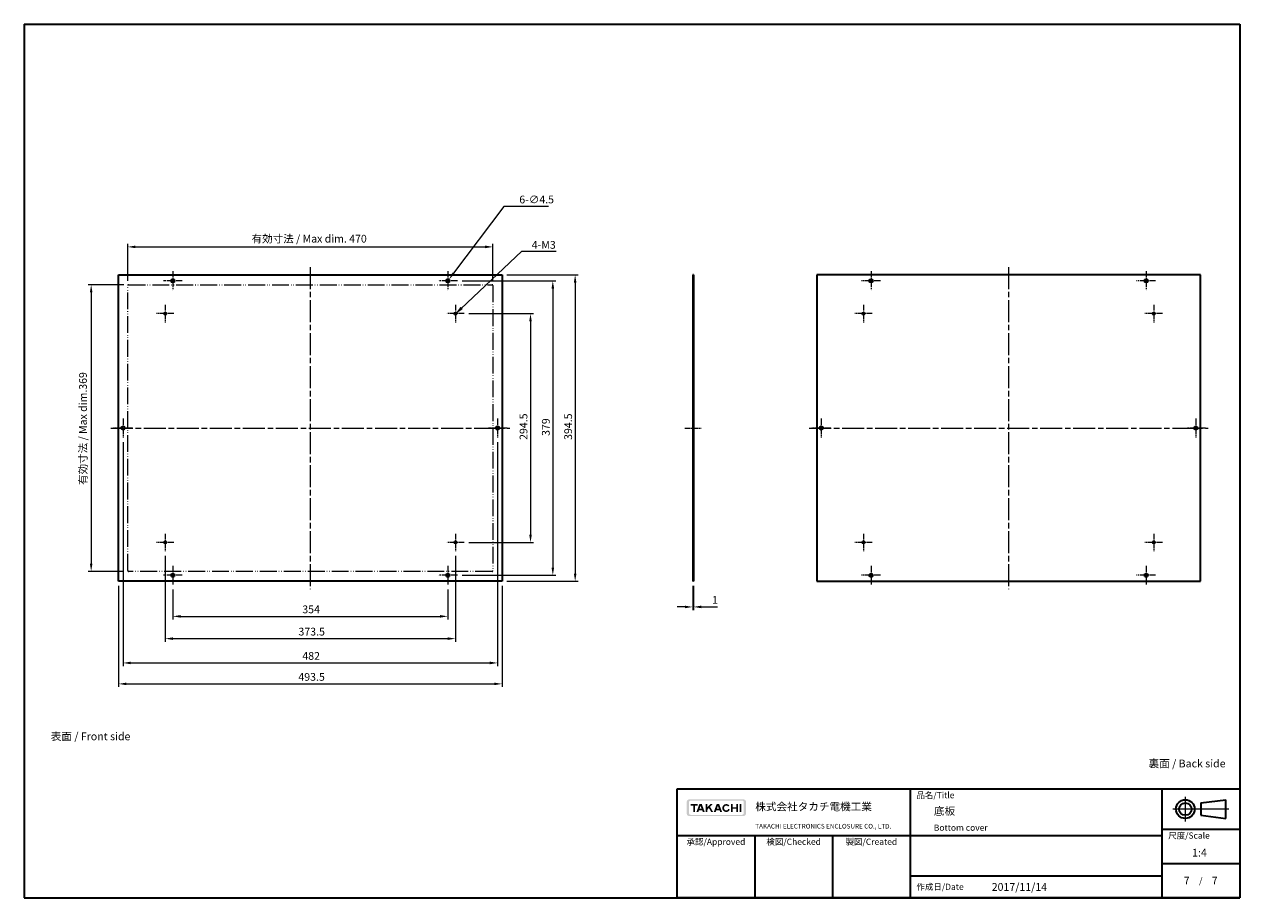
# Model space of a CAD drawing. Units: millimetres. Extents: x 72 to 12253, y 40 to 2007.
# Drawn here: x 10689 to 12253, y 40 to 1164 of the extents above; entities that cross this region are included whole.
import ezdxf
from ezdxf.enums import TextEntityAlignment as Align

# ---------------------------------------------------------------- set-up
doc = ezdxf.new("R2010")
doc.units = ezdxf.units.MM
doc.header["$LTSCALE"] = 5
doc.linetypes.add('CHAIN', pattern=[0.35429999999999995, 0.2362, -0.0295, 0.0591, -0.0295])
doc.linetypes.add('LONG_DASH_DOUBLE_DOT', pattern=[0.3345, 0.2362, -0.0295, 0.0049, -0.0295, 0.0049, -0.0295])
doc.layers.get('Defpoints').update_dxf_attribs({"lineweight": 25})
for name, color, linetype, lineweight in [('Border (ISO)', 7, 'Continuous', 35), ('Center Mark (ISO)', 131, 'Continuous', 18), ('Centerline (ISO)', 131, 'Continuous', 18), ('Dimension (ISO)', 7, 'Continuous', 18), ('Dimension (ISO) @ 1', 7, 'Continuous', 18), ('Hatch (ISO)', 1, 'Continuous', 18), ('Sketch Geometry (ISO)', 7, 'Continuous', 18), ('Symbol (ISO)', 7, 'Continuous', 18), ('Title (ISO)', 7, 'Continuous', 35), ('Visible (ISO)', 7, 'Continuous', 35), ('Visible Narrow (ISO)', 7, 'Continuous', 25)]:
    doc.layers.add(name, color=color, linetype=linetype, lineweight=lineweight)
doc.styles.add('Note Text (TK)', font='txt')
doc.styles.add('文字スタイル67', font='arial.ttf')
doc.dimstyles.new('Default - Method 1b (TK)', dxfattribs={"dimscale": 5, "dimtxt": 2.5, "dimasz": 2.5, "dimexe": 1, "dimexo": 1.499999999999999, "dimgap": 1, "dimtad": 1, "dimtoh": 1, "dimrnd": 1e-08, "dimdsep": 46, "dimtxsty": 'Note Text (TK)', "dimcen": 0.09, "dimdle": 5, "dimclrd": 100, "dimclre": 100, "dimclrt": 7, "dimadec": 1, "dimazin": 1, "dimtfac": 1, "dimtmove": 0, "dimatfit": 3, "dimfxl": 1, "dimtolj": 1, "dimlwd": -1, "dimlwe": -1, "dimarcsym": 0})
doc.dimstyles.new('Default - Method 1b (TK)$7', dxfattribs={"dimscale": 5, "dimtxt": 2.5, "dimasz": 2.5, "dimexe": 1, "dimexo": 1.499999999999999, "dimgap": 1, "dimtad": 1, "dimtoh": 1, "dimrnd": 1e-08, "dimdsep": 46, "dimtxsty": 'Note Text (TK)', "dimcen": 0.09, "dimdle": 5, "dimclrd": 100, "dimclre": 100, "dimclrt": 7, "dimadec": 1, "dimazin": 1, "dimtfac": 1, "dimtmove": 0, "dimatfit": 3, "dimfxl": 1, "dimtolj": 1, "dimlwd": -1, "dimlwe": -1, "dimarcsym": 0})

# ---------------------------------------------------------------- blocks, each defined once
blk = doc.blocks.new('図面枠 tk図枠')
at = {"layer": 'Border (ISO)'}
for p, q in [((14.49999999999999, 289), (405.4999999999999, 289)), ((14.49999999999999, 289), (14.50000000000001, 8.000000000000007)), ((405.4999999999999, 289), (405.4999999999999, 8.000000000000007)), ((14.50000000000001, 8.000000000000007), (405.4999999999999, 8.000000000000007))]:
    blk.add_line(p, q, dxfattribs=at)
blk = doc.blocks.new('表題欄 tk表題欄')
at = {"layer": 'Hatch (ISO)'}
h = blk.add_hatch(color=256, dxfattribs=at)
edge = h.paths.add_edge_path(flags=0)
edge.add_arc((95.57537688673352, 236.2990653650367), 0.5958259999999996, 269.9999999999897, 360)
edge.add_line((96.17120288673351, 236.2990653650368), (96.17120288673348, 239.7107813650365))
edge.add_arc((95.5753768867335, 239.7107813650366), 0.5958259999999996, 0, 90.0000000000068)
edge.add_line((95.57537688673342, 240.3066073650366), (79.13710888673356, 240.3066073650366))
edge.add_arc((79.13710888673353, 239.7107813650366), 0.5958259999999996, 89.99999999999744, 180)
edge.add_line((78.54128288673353, 239.7107813650365), (78.54128288673331, 236.2990653650368))
edge.add_arc((79.13710888673332, 236.2990653650365), 0.5958259999999996, 180, 270.0000000000231)
edge.add_line((79.13710888673356, 235.7032393650365), (95.57537688673342, 235.7032393650367))
edge = h.paths.add_edge_path()
edge.add_line((77.83935088673357, 239.9556413650366), (77.83935088673357, 236.0542053650368))
edge.add_arc((78.54128288673346, 236.0542053650367), 0.7019319999998935, 180, 270.0000000000087)
edge.add_line((78.54128288673357, 235.3522733650368), (96.17120288673352, 235.3522733650368))
edge.add_arc((96.17120288673351, 236.0542053650367), 0.7019319999998921, 270, 360)
edge.add_line((96.8731348867334, 236.0542053650368), (96.87313488673352, 239.9556413650366))
edge.add_arc((96.1712028867336, 239.9556413650367), 0.7019319999998921, 0, 90.00000000000873)
edge.add_line((96.17120288673348, 240.6575733650367), (78.54128288673357, 240.6575733650366))
edge.add_arc((78.54128288673357, 239.9556413650366), 0.7019319999999984, 90, 180)
for points in [[(79.07181288673355, 239.1476033650369), (79.07181288673355, 238.6578833650367), (79.92066088673353, 238.6578833650367), (79.92066088673353, 236.6581933650368), (80.50832488673353, 236.6581933650368), (80.50832488673353, 238.6578833650367), (81.35717288673355, 238.6578833650367), (81.35717288673355, 239.1476033650369)], [(85.68407849525303, 236.6581933650368), (84.9434673993943, 237.8918698287545), (84.41792288673358, 237.3246628822781), (84.41792288673358, 236.6581933650368), (83.89555488673355, 236.6581933650368), (83.89555488673355, 239.1476033650369), (84.41792288673358, 239.1476033650369), (84.41792288673358, 238.0993979968839), (85.38913556809511, 239.1476033650369), (86.10696490847272, 239.1476033650369), (85.31925422435492, 238.2974470774499), (86.30334488673353, 236.6581933650368)], [(92.09142939614459, 239.1476033650369), (92.09142939614459, 236.6581933650368), (92.60971639614465, 236.6581933650368), (92.60971639614465, 237.6580383650368), (93.76872039614462, 237.6580383650368), (93.76872039614462, 236.6581933650368), (94.28700739614459, 236.6581933650368), (94.28700739614459, 239.1476033650369), (93.76872039614462, 239.1476033650369), (93.76872039614462, 238.1477583650367), (92.60971639614465, 238.1477583650367), (92.60971639614465, 239.1476033650369)], [(94.84202339614467, 239.1476033650369), (94.84202339614467, 236.6581933650368), (95.36439139614473, 236.6581933650368), (95.36439139614473, 239.1476033650369)]]:
    blk.add_hatch(color=256, dxfattribs=at).paths.add_polyline_path(points)
h = blk.add_hatch(color=256, dxfattribs=at)
h.paths.add_polyline_path([(82.59020695886475, 237.7110913650368), (81.95242681460243, 237.7110913650368), (82.27131688673356, 238.5794973650367)], flags=0)
h.paths.add_polyline_path([(82.77903014574996, 237.1968853650368), (81.76360362771717, 237.1968853650368), (81.56578886050404, 236.6581933650368), (80.94907288673355, 236.6581933650368), (81.86321688673357, 239.1476033650369), (82.67941688673353, 239.1476033650369), (83.59356088673351, 236.6581933650368), (82.97684491296302, 236.6581933650368)])
h = blk.add_hatch(color=256, dxfattribs=at)
h.paths.add_polyline_path([(87.52707281460246, 237.7110913650368), (88.16485295886469, 237.7110913650368), (87.84596288673359, 238.5794973650367)], flags=0)
h.paths.add_polyline_path([(87.14043486050403, 236.6581933650368), (87.3382496277172, 237.1968853650368), (88.35367614574989, 237.1968853650368), (88.551490912963, 236.6581933650368), (89.16820688673343, 236.6581933650368), (88.25406288673352, 239.1476033650369), (87.43786288673356, 239.1476033650369), (86.52371888673358, 236.6581933650368)])
h = blk.add_hatch(color=256, dxfattribs=at)
edge = h.paths.add_edge_path()
edge.add_arc((90.52309888673334, 237.9028983650369), 1.273272000000011, 38.55054079078439, 336.5820184016556)
edge.add_line((91.69149139614446, 237.3968543650369), (91.17255542714857, 237.6216113977801))
edge.add_ellipse((90.52309888673352, 237.9028983650369), major_axis=(0, -0.7998759999999119), ratio=0.8673469387756529, start_angle=128.5505407907963, end_angle=426.582018401653, ccw=False)
edge.add_line((91.09381514418376, 238.3576891122095), (91.51887237036831, 238.6964075050431))
at = {"layer": 'Title (ISO)'}
for p, q in [((74.70882392282105, 244.052739026017), (255.7088239228211, 244.052739026017)), ((74.70882392282105, 209.052739026017), (74.70882392282105, 244.052739026017)), ((149.7088239228211, 244.052739026017), (149.7088239228211, 209.052739026017)), ((230.7088239228211, 244.052739026017), (230.7088239228211, 209.052739026017)), ((255.7088239228211, 244.052739026017), (255.7088239228211, 209.052739026017)), ((243.2088239228211, 239.552739026017), (251.2088239228211, 240.5527390260171)), ((243.2088239228211, 239.552739026017), (243.2088239228211, 235.552739026017)), ((251.2088239228211, 234.552739026017), (251.2088239228211, 240.5527390260171)), ((243.2088239228211, 235.552739026017), (251.2088239228211, 234.552739026017)), ((230.7088239228211, 231.052739026017), (255.7088239228211, 231.052739026017)), ((74.70882392282105, 229.052739026017), (230.7088239228211, 229.052739026017)), ((99.70882392282108, 229.052739026017), (99.70882392282108, 209.052739026017)), ((124.708823922821, 229.052739026017), (124.708823922821, 209.052739026017)), ((230.7088239228211, 220.052739026017), (255.7088239228211, 220.052739026017)), ((149.7088239228211, 216.052739026017), (230.7088239228211, 216.052739026017)), ((255.7088239228211, 209.052739026017), (74.70882392282105, 209.052739026017))]:
    blk.add_line(p, q, dxfattribs=at)
at = {"layer": 'Title (ISO)', "color": 4, "linetype": 'CHAIN', "lineweight": 18, "ltscale": 8.889559745788574}
blk.add_line((238.2088239228211, 241.552739026017), (238.2088239228211, 233.552739026017), dxfattribs=at)
at = {"layer": 'Title (ISO)', "color": 4, "linetype": 'CHAIN', "lineweight": 18, "ltscale": 20.00163269042969}
blk.add_line((252.2088239228211, 237.552739026017), (234.2088239228211, 237.552739026017), dxfattribs=at)
at = {"layer": 'Title (ISO)'}
for radius in [3, 2]:
    blk.add_circle((238.2088239228211, 237.552739026017), radius, dxfattribs=at)
at = {"layer": 'Title (ISO)', "color": 1, "char_height": 2.000000029802322, "line_spacing_factor": 1.5, "style": 'Note Text (TK)'}
for s, insert, attachment_point in [('\\fＭＳ Ｐゴシック|b0|i0;\\H2.0000;品名/Title', (151.708823922821, 242.052739026017), 4), ('\\fＭＳ Ｐゴシック|b0|i0;\\H2.0000;承認/Approved', (87.20882392282108, 227.052739026017), 5), ('\\fＭＳ Ｐゴシック|b0|i0;\\H2.0000;検図/Checked', (112.208823922821, 227.052739026017), 5), ('\\fＭＳ Ｐゴシック|b0|i0;\\H2.0000;製図/Created', (137.2088239228211, 227.052739026017), 5), ('\\fＭＳ Ｐゴシック|b0|i0;\\H2.0000;尺度/Scale', (232.7088239228211, 229.052739026017), 4), ('\\fＭＳ Ｐゴシック|b0|i0;\\H2.0000;作成日/Date', (151.708823922821, 212.552739026017), 4)]:
    blk.add_mtext(s, dxfattribs=dict(at, insert=insert, attachment_point=attachment_point))
at = {"layer": 'Title (ISO)', "color": 7, "line_spacing_factor": 1.5, "style": 'Note Text (TK)'}
for s, insert, char_height, attachment_point in [('株式会社タカチ電機工業', (99.87313488673345, 238.052739026017), 2.5, 4), ('\\fArial|b0|i0;\\H1.4986;TAKACHI ELECTRONICS ENCLOSURE CO., LTD.', (99.87313488673342, 232.052739026017), 1.49859994649887, 4), ('\\fＭＳ Ｐゴシック|b0|i0;\\H2.0000;/', (243.2088239228211, 214.552739026017), 2.000000029802322, 5)]:
    blk.add_mtext(s, dxfattribs=dict(at, insert=insert, char_height=char_height, attachment_point=attachment_point))
at = {"layer": 'Title (ISO)', "color": 7}
for tag, p, height, style in [('<品名>_001', (157.3679148268321, 235.7743298974317), 2.5, 'Note Text (TK)'), ('<Title>_001', (157.7088239228211, 230.5527390052951), 2.000000029802322, '文字スタイル67'), ('<ページ_No.>_001', (238.0980284456275, 213.302739026017), 2.5, 'Note Text (TK)'), ('<総ページ数>_001', (246.7855284409709, 213.302739026017), 2.5, 'Note Text (TK)'), ('作成日_001', (175.5468918326507, 211.2601253517655), 2.5, 'Note Text (TK)')]:
    blk.add_attdef(tag, p, '', height=height, dxfattribs=dict(at, style=style))
at = {"layer": 'Title (ISO)', "color": 7, "style": 'Note Text (TK)'}
blk.add_attdef('<尺度>', text='', height=2.5, dxfattribs=at).set_placement((243.2088239228211, 223.5527390260171), align=Align.MIDDLE_CENTER)
blk = doc.blocks.new('*D104')
at = {"layer": 'Defpoints', "color": 0}
for p in [(10880.54349761179, 442.8922499568425), (11234.54349761179, 442.8922499568425), (11234.54349761179, 402.3095375552117)]:
    blk.add_point(p, dxfattribs=at)
at = {"layer": 'Dimension (ISO)', "color": 100}
for p, q in [((10880.54349761179, 436.8922499568425), (10880.54349761179, 398.3095375552117)), ((11234.54349761179, 436.8922499568425), (11234.54349761179, 398.3095375552117)), ((10890.54349761179, 402.3095375552117), (11224.54349761179, 402.3095375552117))]:
    blk.add_line(p, q, dxfattribs=at)
for points in [[(10890.54349761179, 403.9762042218783), (10890.54349761179, 400.642870888545), (10880.54349761179, 402.3095375552117)], [(11224.54349761179, 403.9762042218783), (11224.54349761179, 400.642870888545), (11234.54349761179, 402.3095375552117)]]:
    blk.add_solid(points, dxfattribs=at)
at = {"layer": 'Dimension (ISO)', "color": 7, "insert": (11047.23099761179, 411.3095375552116), "char_height": 10, "attachment_point": 4, "style": 'Note Text (TK)'}
blk.add_mtext('\\A1;354', dxfattribs=at)
blk = doc.blocks.new('*D94')
at = {"layer": 'Defpoints', "color": 0}
for p in [(10870.79349761179, 486.1627499568424), (11244.29349761179, 486.1627499568424), (11244.29349761179, 373.6382526430586)]:
    blk.add_point(p, dxfattribs=at)
at = {"layer": 'Dimension (ISO)', "color": 100}
for p, q in [((10870.79349761179, 480.1627499568424), (10870.79349761179, 369.6382526430586)), ((11244.29349761179, 480.1627499568424), (11244.29349761179, 369.6382526430586)), ((10880.79349761179, 373.6382526430586), (11234.29349761179, 373.6382526430586))]:
    blk.add_line(p, q, dxfattribs=at)
for points in [[(10880.79349761179, 375.3049193097253), (10880.79349761179, 371.9715859763919), (10870.79349761179, 373.6382526430586)], [(11234.29349761179, 375.3049193097253), (11234.29349761179, 371.9715859763919), (11244.29349761179, 373.6382526430586)]]:
    blk.add_solid(points, dxfattribs=at)
at = {"layer": 'Dimension (ISO)', "color": 7, "insert": (11042.2594067027, 382.6382526430586), "char_height": 10, "attachment_point": 4, "style": 'Note Text (TK)'}
blk.add_mtext('\\A1;373.5', dxfattribs=at)
blk = doc.blocks.new('*D95')
at = {"layer": 'Defpoints', "color": 0}
for p in [(10810.79349761179, 447.3922499568423), (11304.29349761179, 447.3922499568423), (11304.29349761179, 315.3922499568424)]:
    blk.add_point(p, dxfattribs=at)
at = {"layer": 'Dimension (ISO)', "color": 100}
for p, q in [((10810.79349761179, 441.3922499568424), (10810.79349761179, 311.3922499568424)), ((11304.29349761179, 441.3922499568424), (11304.29349761179, 311.3922499568424)), ((10820.79349761179, 315.3922499568424), (11294.29349761179, 315.3922499568424))]:
    blk.add_line(p, q, dxfattribs=at)
for points in [[(10820.79349761179, 317.0589166235091), (10820.79349761179, 313.7255832901757), (10810.79349761179, 315.3922499568424)], [(11294.29349761179, 317.0589166235091), (11294.29349761179, 313.7255832901757), (11304.29349761179, 315.3922499568424)]]:
    blk.add_solid(points, dxfattribs=at)
at = {"layer": 'Dimension (ISO)', "color": 7, "insert": (11042.14577033907, 324.3922499568424), "char_height": 10, "attachment_point": 4, "style": 'Note Text (TK)'}
blk.add_mtext('\\A1;493.5', dxfattribs=at)
blk = doc.blocks.new('*D96')
at = {"layer": 'Defpoints', "color": 0}
for p in [(11255.52299761179, 791.8922499568424), (11255.52299761179, 497.3922499568424), (11340.89702657518, 497.3922499568424)]:
    blk.add_point(p, dxfattribs=at)
at = {"layer": 'Dimension (ISO)', "color": 100}
for p, q in [((11261.52299761179, 791.8922499568424), (11344.89702657518, 791.8922499568424)), ((11340.89702657518, 781.8922499568424), (11340.89702657518, 507.3922499568424)), ((11261.52299761179, 497.3922499568424), (11344.89702657518, 497.3922499568424))]:
    blk.add_line(p, q, dxfattribs=at)
for points in [[(11339.23035990852, 781.8922499568424), (11342.56369324185, 781.8922499568424), (11340.89702657518, 791.8922499568424)], [(11339.23035990852, 507.3922499568424), (11342.56369324185, 507.3922499568424), (11340.89702657518, 497.3922499568424)]]:
    blk.add_solid(points, dxfattribs=at)
at = {"layer": 'Dimension (ISO)', "color": 7, "insert": (11331.89702657518, 629.3581590477517), "char_height": 10, "attachment_point": 4, "rotation": 90, "style": 'Note Text (TK)'}
blk.add_mtext('\\A1;294.5', dxfattribs=at)
blk = doc.blocks.new('*D97')
at = {"layer": 'Defpoints', "color": 0}
for p in [(11246.79349761179, 834.1422499568423), (11246.79349761179, 455.1422499568425), (11369.61790956762, 455.1422499568425)]:
    blk.add_point(p, dxfattribs=at)
at = {"layer": 'Dimension (ISO)', "color": 100}
for p, q in [((11252.79349761179, 834.1422499568423), (11373.61790956762, 834.1422499568423)), ((11369.61790956762, 824.1422499568423), (11369.61790956762, 465.1422499568425)), ((11252.79349761179, 455.1422499568425), (11373.61790956762, 455.1422499568425))]:
    blk.add_line(p, q, dxfattribs=at)
for points in [[(11367.95124290095, 824.1422499568423), (11371.28457623428, 824.1422499568423), (11369.61790956762, 834.1422499568423)], [(11367.95124290095, 465.1422499568425), (11371.28457623428, 465.1422499568425), (11369.61790956762, 455.1422499568425)]]:
    blk.add_solid(points, dxfattribs=at)
at = {"layer": 'Dimension (ISO)', "color": 7, "insert": (11360.61790956762, 634.500204502297), "char_height": 10, "attachment_point": 4, "rotation": 90, "style": 'Note Text (TK)'}
blk.add_mtext('\\A1;379', dxfattribs=at)
blk = doc.blocks.new('*D98')
at = {"layer": 'Defpoints', "color": 0}
for p in [(11304.29349761179, 841.8922499568424), (11304.29349761179, 447.3922499568423), (11398.33879256005, 447.3922499568423)]:
    blk.add_point(p, dxfattribs=at)
at = {"layer": 'Dimension (ISO)', "color": 100}
for p, q in [((11310.29349761179, 841.8922499568424), (11402.33879256005, 841.8922499568424)), ((11398.33879256005, 831.8922499568424), (11398.33879256005, 457.3922499568423)), ((11310.29349761179, 447.3922499568423), (11402.33879256005, 447.3922499568423))]:
    blk.add_line(p, q, dxfattribs=at)
for points in [[(11396.67212589339, 831.8922499568424), (11400.00545922672, 831.8922499568424), (11398.33879256005, 841.8922499568424)], [(11396.67212589339, 457.3922499568423), (11400.00545922672, 457.3922499568423), (11398.33879256005, 447.3922499568423)]]:
    blk.add_solid(points, dxfattribs=at)
at = {"layer": 'Dimension (ISO)', "color": 7, "insert": (11389.33879256005, 629.3581590477515), "char_height": 10, "attachment_point": 4, "rotation": 90, "style": 'Note Text (TK)'}
blk.add_mtext('\\A1;394.5', dxfattribs=at)
blk = doc.blocks.new('*D99')
at = {"layer": 'Defpoints', "color": 0}
for p in [(11233.18786277629, 832.346489896935), (11235.8991324473, 835.9380100167481)]:
    blk.add_point(p, dxfattribs=at)
at = {"layer": 'Dimension (ISO)', "color": 100}
for p, q in [((11306.74246301662, 929.7815881063916), (11241.92417616068, 843.9191658385544)), ((11364.0844895181, 929.7815881063916), (11306.74246301662, 929.7815881063916)), ((11234.18349761179, 834.1422499568416), (11234.90349761179, 834.1422499568416)), ((11234.54349761179, 833.782249956842), (11234.54349761179, 834.5022499568422))]:
    blk.add_line(p, q, dxfattribs=at)
blk.add_solid([(11240.59398352371, 844.9233397907828), (11243.25436879764, 842.9149918863258), (11235.8991324473, 835.9380100167481)], dxfattribs=at)
at = {"layer": 'Dimension (ISO)', "color": 7, "insert": (11326.49234179083, 938.7561881063925), "char_height": 10, "attachment_point": 4, "style": 'Note Text (TK)'}
blk.add_mtext('\\A1;\\fＭＳ Ｐゴシック|b0|i0;\\H9.9492;6-∅4.5', dxfattribs=at)
blk = doc.blocks.new('*D100')
at = {"layer": 'Defpoints', "color": 0}
for p in [(11549.61574463284, 447.3922499568423), (11550.61574463284, 447.3922499568423), (11550.61574463284, 414.4161173448702)]:
    blk.add_point(p, dxfattribs=at)
at = {"layer": 'Dimension (ISO)', "color": 100}
for p, q in [((11549.61574463284, 441.3922499568424), (11549.61574463284, 410.4161173448702)), ((11550.61574463284, 441.3922499568424), (11550.61574463284, 410.4161173448702)), ((11539.61574463284, 414.4161173448702), (11529.61574463284, 414.4161173448702)), ((11549.61574463284, 414.4161173448702), (11550.61574463284, 414.4161173448702)), ((11560.61574463284, 414.4161173448702), (11581.62710831408, 414.4161173448702))]:
    blk.add_line(p, q, dxfattribs=at)
for points in [[(11539.61574463284, 416.0827840115369), (11539.61574463284, 412.7494506782035), (11549.61574463284, 414.4161173448702)], [(11560.61574463284, 416.0827840115369), (11560.61574463284, 412.7494506782035), (11550.61574463284, 414.4161173448702)]]:
    blk.add_solid(points, dxfattribs=at)
at = {"layer": 'Dimension (ISO)', "color": 7, "insert": (11574.61574467771, 423.4161173448702), "char_height": 10, "attachment_point": 4, "style": 'Note Text (TK)'}
blk.add_mtext('\\A1;1', dxfattribs=at)
blk = doc.blocks.new('*D101')
at = {"layer": 'Defpoints', "color": 0}
for p in [(10823.54349761179, 829.1422499568422), (10775.54349761179, 460.1422499568424), (10823.54349761179, 460.1422499568424)]:
    blk.add_point(p, dxfattribs=at)
at = {"layer": 'Dimension (ISO)', "color": 100}
for p, q in [((10817.54349761179, 829.1422499568422), (10771.54349761179, 829.1422499568422)), ((10775.54349761179, 819.1422499568423), (10775.54349761179, 470.1422499568423)), ((10817.54349761179, 460.1422499568424), (10771.54349761179, 460.1422499568424))]:
    blk.add_line(p, q, dxfattribs=at)
for points in [[(10773.87683094513, 819.1422499568423), (10777.21016427846, 819.1422499568423), (10775.54349761179, 829.1422499568422)], [(10773.87683094513, 470.1422499568423), (10777.21016427846, 470.1422499568423), (10775.54349761179, 460.1422499568424)]]:
    blk.add_solid(points, dxfattribs=at)
at = {"layer": 'Dimension (ISO)', "color": 7, "insert": (10764.98607033907, 571.3516942750242), "char_height": 10, "attachment_point": 4, "rotation": 90, "style": 'Note Text (TK)'}
blk.add_mtext('\\A1;\\fＭＳ Ｐゴシック|b0|i0;\\H9.9492;有効寸法 / Max dim.369', dxfattribs=at)
blk = doc.blocks.new('*D102')
at = {"layer": 'Defpoints', "color": 0}
for p in [(11292.54349761179, 877.7735054087688), (10822.54349761179, 828.1422499568424), (11292.54349761179, 828.1422499568424)]:
    blk.add_point(p, dxfattribs=at)
at = {"layer": 'Dimension (ISO)', "color": 100}
for p, q in [((10822.54349761179, 834.1422499568423), (10822.54349761179, 881.7735054087689)), ((10832.54349761179, 877.7735054087688), (11282.54349761179, 877.7735054087688)), ((11292.54349761179, 834.1422499568423), (11292.54349761179, 881.7735054087689))]:
    blk.add_line(p, q, dxfattribs=at)
for points in [[(10832.54349761179, 879.4401720754354), (10832.54349761179, 876.1068387421024), (10822.54349761179, 877.7735054087688)], [(11282.54349761179, 879.4401720754354), (11282.54349761179, 876.1068387421024), (11292.54349761179, 877.7735054087688)]]:
    blk.add_solid(points, dxfattribs=at)
at = {"layer": 'Dimension (ISO)', "color": 7, "insert": (10981.90696579361, 888.330932681496), "char_height": 10, "attachment_point": 4, "style": 'Note Text (TK)'}
blk.add_mtext('\\A1;\\fＭＳ Ｐゴシック|b0|i0;\\H9.9492;有効寸法 / Max dim. 470', dxfattribs=at)
blk = doc.blocks.new('*D103')
at = {"layer": 'Defpoints', "color": 0}
for p in [(10816.54349761179, 632.3922499568424), (11298.54349761179, 632.3922499568424), (11298.54349761179, 342.3604872843461)]:
    blk.add_point(p, dxfattribs=at)
at = {"layer": 'Dimension (ISO)', "color": 100}
for p, q in [((10816.54349761179, 626.3922499568423), (10816.54349761179, 338.3604872843461)), ((11298.54349761179, 626.3922499568423), (11298.54349761179, 338.3604872843461)), ((10826.54349761179, 342.3604872843461), (11288.54349761179, 342.3604872843461))]:
    blk.add_line(p, q, dxfattribs=at)
for points in [[(10826.54349761179, 344.0271539510128), (10826.54349761179, 340.6938206176794), (10816.54349761179, 342.3604872843461)], [(11288.54349761179, 344.0271539510128), (11288.54349761179, 340.6938206176794), (11298.54349761179, 342.3604872843461)]]:
    blk.add_solid(points, dxfattribs=at)
at = {"layer": 'Dimension (ISO)', "color": 7, "insert": (11047.2594067027, 351.3604872843461), "char_height": 10, "attachment_point": 4, "style": 'Note Text (TK)'}
blk.add_mtext('\\A1;482', dxfattribs=at)

msp = doc.modelspace()

# ---------------------------------------------------------------- linework, layer by layer
at = {"layer": 'Center Mark (ISO)', "linetype": 'CHAIN', "ltscale": 6.806045532226562}
for p, q in [((10880.54349761179, 846.3922499568422), (10880.54349761179, 821.8922499568424)), ((11234.54349761179, 846.3922499568422), (11234.54349761179, 821.8922499568424)), ((11779.11415458308, 846.3922499568422), (11779.11415458308, 821.8922499568424)), ((12133.11415458308, 846.3922499568422), (12133.11415458308, 821.8922499568424)), ((10892.79349761179, 834.1422499568423), (10868.29349761179, 834.1422499568423)), ((11246.79349761179, 834.1422499568423), (11222.29349761179, 834.1422499568423)), ((11791.36415458308, 834.1422499568423), (11766.86415458308, 834.1422499568423)), ((12145.36415458308, 834.1422499568423), (12120.86415458308, 834.1422499568423)), ((10816.54349761179, 656.8922499568424), (10816.54349761179, 632.3922499568424)), ((11298.54349761179, 656.8922499568424), (11298.54349761179, 632.3922499568424)), ((11715.11415458308, 656.8922499568424), (11715.11415458308, 632.3922499568424)), ((12197.11415458308, 656.8922499568424), (12197.11415458308, 632.3922499568424)), ((10828.79349761179, 644.6422499568424), (10804.29349761179, 644.6422499568424)), ((11310.79349761179, 644.6422499568424), (11286.29349761179, 644.6422499568424)), ((11727.36415458308, 644.6422499568424), (11702.86415458308, 644.6422499568424)), ((12209.36415458308, 644.6422499568424), (12184.86415458308, 644.6422499568424)), ((10892.79349761179, 455.1422499568425), (10868.29349761179, 455.1422499568425)), ((10880.54349761179, 467.3922499568425), (10880.54349761179, 442.8922499568425)), ((11246.79349761179, 455.1422499568425), (11222.29349761179, 455.1422499568425)), ((11234.54349761179, 467.3922499568425), (11234.54349761179, 442.8922499568425)), ((11791.36415458308, 455.1422499568425), (11766.86415458308, 455.1422499568425)), ((11779.11415458308, 467.3922499568425), (11779.11415458308, 442.8922499568425)), ((12145.36415458308, 455.1422499568425), (12120.86415458308, 455.1422499568425)), ((12133.11415458308, 467.3922499568425), (12133.11415458308, 442.8922499568425))]:
    msp.add_line(p, q, dxfattribs=at)
at = {"layer": 'Center Mark (ISO)', "linetype": 'CHAIN', "ltscale": 6.239051818847656}
for p, q in [((10870.79349761179, 803.1217499568423), (10870.79349761179, 780.6627499568423)), ((11244.29349761179, 803.1217499568423), (11244.29349761179, 780.6627499568423)), ((11769.36415458308, 803.1217499568423), (11769.36415458308, 780.6627499568423)), ((12142.86415458308, 803.1217499568423), (12142.86415458308, 780.6627499568423)), ((10882.0229976118, 791.8922499568424), (10859.56399761179, 791.8922499568424)), ((11255.52299761179, 791.8922499568424), (11233.06399761179, 791.8922499568424)), ((11780.59365458308, 791.8922499568424), (11758.13465458308, 791.8922499568424)), ((12154.09365458308, 791.8922499568424), (12131.63465458308, 791.8922499568424)), ((10870.79349761179, 508.6217499568425), (10870.79349761179, 486.1627499568424)), ((11244.29349761179, 508.6217499568425), (11244.29349761179, 486.1627499568424)), ((11769.36415458308, 508.6217499568425), (11769.36415458308, 486.1627499568424)), ((12142.86415458308, 508.6217499568425), (12142.86415458308, 486.1627499568424)), ((10882.0229976118, 497.3922499568424), (10859.56399761179, 497.3922499568424)), ((11255.52299761179, 497.3922499568424), (11233.06399761179, 497.3922499568424)), ((11780.59365458308, 497.3922499568424), (11758.13465458308, 497.3922499568424)), ((12154.09365458308, 497.3922499568424), (12131.63465458308, 497.3922499568424))]:
    msp.add_line(p, q, dxfattribs=at)
at = {"layer": 'Centerline (ISO)', "linetype": 'CHAIN', "ltscale": 23.99096870422363}
for p, q in [((11057.54349761179, 851.8922499568423), (11057.54349761179, 437.3922499568424)), ((11956.11415458308, 851.8922499568423), (11956.11415458308, 437.3922499568424)), ((10800.79349761179, 644.6422499568424), (11314.29349761179, 644.6422499568424)), ((11699.36415458308, 644.6422499568424), (12212.86415458308, 644.6422499568424))]:
    msp.add_line(p, q, dxfattribs=at)
at = {"layer": 'Centerline (ISO)', "linetype": 'CHAIN', "ltscale": 5.833738803863525}
msp.add_line((11539.61574463284, 644.6422499568424), (11560.61574463284, 644.6422499568424), dxfattribs=at)
at = {"layer": 'Sketch Geometry (ISO)', "color": 131, "linetype": 'LONG_DASH_DOUBLE_DOT', "ltscale": 18.40925216674804}
for p, q in [((10823.54349761179, 829.1422499568422), (11291.54349761179, 829.1422499568422)), ((11291.54349761179, 460.1422499568424), (10823.54349761179, 460.1422499568424))]:
    msp.add_line(p, q, dxfattribs=at)
at = {"layer": 'Sketch Geometry (ISO)', "color": 131, "linetype": 'LONG_DASH_DOUBLE_DOT', "ltscale": 18.2859992980957}
for p, q in [((10822.54349761179, 461.1422499568424), (10822.54349761179, 828.1422499568424)), ((11292.54349761179, 828.1422499568424), (11292.54349761179, 461.1422499568425))]:
    msp.add_line(p, q, dxfattribs=at)
at = {"layer": 'Sketch Geometry (ISO)', "color": 131, "linetype": 'LONG_DASH_DOUBLE_DOT', "ltscale": 0.4621001183986664}
for centre, radius, start, end in [((10823.54349761179, 828.1422499568424), 0.9999999999999964, 90, 180), ((11291.54349761179, 828.1422499568424), 1.000000000000005, 0, 90), ((10823.54349761179, 461.1422499568424), 0.9999999999999875, 180, 270), ((11291.54349761179, 461.1422499568424), 0.9999999999999875, 270, 0)]:
    msp.add_arc(centre, radius, start, end, dxfattribs=at)
at = {"layer": 'Visible (ISO)'}
for p, q in [((10810.79349761179, 447.3922499568423), (10810.79349761179, 841.8922499568424)), ((10810.79349761179, 841.8922499568424), (11304.29349761179, 841.8922499568424)), ((11304.29349761179, 841.8922499568424), (11304.29349761179, 447.3922499568423)), ((11549.61574463284, 841.8922499568424), (11549.61574463284, 447.3922499568423)), ((11550.61574463284, 841.8922499568424), (11549.61574463284, 841.8922499568424)), ((11550.61574463284, 841.8922499568424), (11550.61574463284, 447.3922499568423)), ((11709.36415458308, 841.8922499568424), (11709.36415458308, 447.3922499568423)), ((12202.86415458308, 841.8922499568424), (11709.36415458308, 841.8922499568424)), ((12202.86415458308, 447.3922499568423), (12202.86415458308, 841.8922499568424)), ((11304.29349761179, 447.3922499568423), (10810.79349761179, 447.3922499568423)), ((11550.61574463284, 447.3922499568423), (11549.61574463284, 447.3922499568423)), ((11709.36415458308, 447.3922499568423), (12202.86415458308, 447.3922499568423))]:
    msp.add_line(p, q, dxfattribs=at)
for centre, radius in [((10880.54349761179, 834.1422499568423), 2.25), ((11234.54349761179, 834.1422499568423), 2.25), ((11779.11415458308, 834.1422499568423), 2.25), ((12133.11415458308, 834.1422499568423), 2.25), ((10870.79349761179, 791.8922499568424), 1.2295), ((11244.29349761179, 791.8922499568424), 1.2295), ((11769.36415458308, 791.8922499568424), 1.2295), ((12142.86415458308, 791.8922499568424), 1.2295), ((10816.54349761179, 644.6422499568424), 2.25), ((11298.54349761179, 644.6422499568424), 2.25), ((11715.11415458308, 644.6422499568424), 2.25), ((12197.11415458308, 644.6422499568424), 2.25), ((10870.79349761179, 497.3922499568424), 1.2295), ((11244.29349761179, 497.3922499568424), 1.2295), ((11769.36415458308, 497.3922499568424), 1.2295), ((12142.86415458308, 497.3922499568424), 1.2295), ((10880.54349761179, 455.1422499568425), 2.25), ((11234.54349761179, 455.1422499568425), 2.25), ((11779.11415458308, 455.1422499568425), 2.25), ((12133.11415458308, 455.1422499568425), 2.25)]:
    msp.add_circle(centre, radius, dxfattribs=at)
at = {"layer": 'Visible Narrow (ISO)'}
for centre in [(10870.79349761179, 791.8922499568424), (11244.29349761179, 791.8922499568424), (11769.36415458308, 791.8922499568424), (12142.86415458308, 791.8922499568424), (10870.79349761179, 497.3922499568424), (11244.29349761179, 497.3922499568424), (11769.36415458308, 497.3922499568424), (12142.86415458308, 497.3922499568424)]:
    msp.add_circle(centre, 1.5, dxfattribs=at)

# ---------------------------------------------------------------- block references
at = {"xscale": 4, "yscale": 4, "zscale": 4}
msp.add_blockref('図面枠 tk図枠', (10631.49999127546, 8.233201159257533), dxfattribs=at)
ref = msp.add_blockref('表題欄 tk表題欄', (11230.66469558418, -795.9777549448106), dxfattribs=dict(xscale=4, yscale=4, zscale=4))
ref.add_attrib('<品名>_001', '底板', (11860.02271852618, 146.7786555489273), dxfattribs={"layer": 'Title (ISO)', "color": 7, "height": 10, "style": 'Note Text (TK)'})
ref.add_attrib('<尺度>_001', '1:4', (12192.28743053724, 93.2127373120544), dxfattribs={"layer": 'Title (ISO)', "color": 7, "height": 10, "style": 'Note Text (TK)'})
ref.add_attrib('作成日_001', '2017/11/14', (11934.38984197965, 49.06274646225149), dxfattribs={"layer": 'Title (ISO)', "color": 7, "height": 10, "style": 'Note Text (TK)'})
ref.add_attrib('<Title>_001', 'Bottom cover', (11859.86288347004, 126.3641697008035), dxfattribs={"layer": 'Title (ISO)', "color": 7, "height": 8.00000011920929, "style": '文字スタイル67'})
ref.add_attrib('<ページ_No.>_001', '7', (12181.5448100922, 57.23320115925758), dxfattribs={"layer": 'Title (ISO)', "color": 7, "height": 10, "style": 'Note Text (TK)'})
ref.add_attrib('<総ページ数>_001', '7', (12217.5448100922, 57.23320115925758), dxfattribs={"layer": 'Title (ISO)', "color": 7, "height": 10, "style": 'Note Text (TK)'})

# ---------------------------------------------------------------- texts
at = {"layer": 'Symbol (ISO)', "color": 7, "char_height": 10, "style": 'Note Text (TK)'}
for s, insert, width, attachment_point, line_spacing_factor in [('{4-\\fＭＳ Ｐゴシック|b0|i0;M\\fＭＳ Ｐゴシック|b0|i0;3}', (11342.43652915509, 885.3807609481078), 33.90292468070982, 1, 0.4375), ('{\\fＭＳ Ｐゴシック|b0|i0;表面 / Front side}', (10723.48728153622, 247.8931597276045), 109.8830413818359, 4, 1.5), ('{\\fＭＳ Ｐゴシック|b0|i0;裏面 / Back side}', (12136.2415499249, 212.9527936330686), 107.1345043182373, 4, 1.5)]:
    msp.add_mtext(s, dxfattribs=dict(at, insert=insert, width=width, attachment_point=attachment_point, line_spacing_factor=line_spacing_factor))

# ---------------------------------------------------------------- dimensions: what is measured, and where the dimension line sits
at = {"layer": 'Dimension (ISO) @ 1', "color": 100}
dim = msp.add_diameter_dim_2p(p1=(11233.18786277629, 832.346489896935), p2=(11235.8991324473, 835.9380100167481), text='\\fＭＳ Ｐゴシック|b0|i0;\\H9.9492;6-<>', dimstyle='Default - Method 1b (TK)', override={"dimscale": 1, "dimtxt": 10, "dimasz": 10, "dimexe": 4, "dimexo": 5.999999999999999, "dimgap": 4, "dimtih": 1, "dimdec": 2, "dimlfac": 0.9999999999999495, "dimcen": 0.36, "dimtol": 0, "dimlim": 0, "dimtp": 0, "dimtm": 0, "dimtdec": 2, "dimtix": 0, "dimtofl": 0, "dimtmove": 0, "dimatfit": 3}, dxfattribs=at)
dim.commit()
dim.dimension.update_dxf_attribs({"geometry": '*D99', "text_midpoint": (11345.28841565447, 929.7815881063925), "dimtype": 131})
dim = msp.add_linear_dim(base=(11292.54349761179, 877.7735054087688), p1=(10822.54349761179, 828.1422499568424), p2=(11292.54349761179, 828.1422499568424), text='\\fＭＳ Ｐゴシック|b0|i0;\\H9.9492;有効寸法 / Max dim. <>', dimstyle='Default - Method 1b (TK)', override={"dimscale": 1, "dimtxt": 10, "dimasz": 10, "dimexe": 4, "dimexo": 5.999999999999999, "dimgap": 4, "dimtoh": 0, "dimdec": 2, "dimcen": 0.36, "dimtol": 0, "dimlim": 0, "dimtp": 0, "dimtm": 0, "dimtdec": 2, "dimtix": 0, "dimtofl": 0, "dimtmove": 0, "dimatfit": 1}, dxfattribs=at)
dim.commit()
dim.dimension.update_dxf_attribs({"geometry": '*D102', "text_midpoint": (11057.54349761179, 877.7735054087688), "dimtype": 128})
dim = msp.add_linear_dim(base=(10775.54349761179, 460.1422499568424), p1=(10823.54349761179, 829.1422499568422), p2=(10823.54349761179, 460.1422499568424), angle=270, text='\\fＭＳ Ｐゴシック|b0|i0;\\H9.9492;有効寸法 / Max dim.<>', dimstyle='Default - Method 1b (TK)', override={"dimscale": 1, "dimtxt": 10, "dimasz": 10, "dimexe": 4, "dimexo": 5.999999999999999, "dimgap": 4, "dimtoh": 0, "dimdec": 2, "dimcen": 0.36, "dimtol": 0, "dimlim": 0, "dimtp": 0, "dimtm": 0, "dimtdec": 2, "dimtix": 0, "dimtofl": 0, "dimtmove": 0, "dimatfit": 1}, dxfattribs=at)
dim.commit()
dim.dimension.update_dxf_attribs({"geometry": '*D101', "text_midpoint": (10775.54349761179, 644.6422499568424), "dimtype": 128})
for base, p1, p2, angle, override, picture, middle in [((11369.61790956762, 455.1422499568425), (11246.79349761179, 834.1422499568423), (11246.79349761179, 455.1422499568425), 90, {"dimscale": 1, "dimtxt": 10, "dimasz": 10, "dimexe": 4, "dimexo": 5.999999999999999, "dimgap": 4, "dimtoh": 0, "dimdec": 2, "dimcen": 0.36, "dimtol": 0, "dimlim": 0, "dimtp": 0, "dimtm": 0, "dimtdec": 2, "dimtix": 0, "dimtofl": 0, "dimtmove": 0, "dimatfit": 1}, '*D97', (11369.61790956762, 644.6422499568425)), ((11398.33879256005, 447.3922499568423), (11304.29349761179, 841.8922499568424), (11304.29349761179, 447.3922499568423), 90, {"dimscale": 1, "dimtxt": 10, "dimasz": 10, "dimexe": 4, "dimexo": 5.999999999999999, "dimgap": 4, "dimtoh": 0, "dimdec": 2, "dimcen": 0.36, "dimtol": 0, "dimlim": 0, "dimtp": 0, "dimtm": 0, "dimtdec": 2, "dimtix": 0, "dimtofl": 0, "dimtmove": 0, "dimatfit": 1}, '*D98', (11398.33879256005, 644.6422499568424)), ((11340.89702657518, 497.3922499568424), (11255.52299761179, 791.8922499568424), (11255.52299761179, 497.3922499568424), 90, {"dimscale": 1, "dimtxt": 10, "dimasz": 10, "dimexe": 4, "dimexo": 5.999999999999999, "dimgap": 4, "dimtoh": 0, "dimdec": 2, "dimcen": 0.36, "dimtol": 0, "dimlim": 0, "dimtp": 0, "dimtm": 0, "dimtdec": 2, "dimtix": 0, "dimtofl": 0, "dimtmove": 0, "dimatfit": 1}, '*D96', (11340.89702657518, 644.6422499568425)), ((11298.54349761179, 342.3604872843461), (10816.54349761179, 632.3922499568424), (11298.54349761179, 632.3922499568424), 180, {"dimscale": 1, "dimtxt": 10, "dimasz": 10, "dimexe": 4, "dimexo": 5.999999999999999, "dimgap": 4, "dimtoh": 0, "dimdec": 2, "dimcen": 0.36, "dimtol": 0, "dimlim": 0, "dimtp": 0, "dimtm": 0, "dimtdec": 2, "dimtix": 0, "dimtofl": 0, "dimtmove": 0, "dimatfit": 1}, '*D103', (11057.54349761179, 342.3604872843461)), ((11244.29349761179, 373.6382526430586), (10870.79349761179, 486.1627499568424), (11244.29349761179, 486.1627499568424), 180, {"dimscale": 1, "dimtxt": 10, "dimasz": 10, "dimexe": 4, "dimexo": 5.999999999999999, "dimgap": 4, "dimtoh": 0, "dimdec": 2, "dimcen": 0.36, "dimtol": 0, "dimlim": 0, "dimtp": 0, "dimtm": 0, "dimtdec": 2, "dimtix": 0, "dimtofl": 0, "dimtmove": 0, "dimatfit": 1}, '*D94', (11057.54349761179, 373.6382526430586)), ((11304.29349761179, 315.3922499568424), (10810.79349761179, 447.3922499568423), (11304.29349761179, 447.3922499568423), 180, {"dimscale": 1, "dimtxt": 10, "dimasz": 10, "dimexe": 4, "dimexo": 5.999999999999999, "dimgap": 4, "dimtoh": 0, "dimdec": 2, "dimcen": 0.36, "dimtol": 0, "dimlim": 0, "dimtp": 0, "dimtm": 0, "dimtdec": 2, "dimtix": 0, "dimtofl": 0, "dimtmove": 0, "dimatfit": 1}, '*D95', (11057.54349761179, 315.3922499568424)), ((11234.54349761179, 402.3095375552117), (10880.54349761179, 442.8922499568425), (11234.54349761179, 442.8922499568425), 180, {"dimscale": 1, "dimtxt": 10, "dimasz": 10, "dimexe": 4, "dimexo": 5.999999999999999, "dimgap": 4, "dimtoh": 0, "dimdec": 2, "dimcen": 0.36, "dimtol": 0, "dimlim": 0, "dimtp": 0, "dimtm": 0, "dimtdec": 2, "dimtix": 0, "dimtofl": 0, "dimtmove": 0, "dimatfit": 1}, '*D104', (11057.54349761179, 402.3095375552117)), ((11550.61574463284, 414.4161173448702), (11549.61574463284, 447.3922499568423), (11550.61574463284, 447.3922499568423), 180, {"dimscale": 1, "dimtxt": 10, "dimasz": 10, "dimexe": 4, "dimexo": 5.999999999999999, "dimgap": 4, "dimtoh": 0, "dimdec": 2, "dimcen": 0.36, "dimtol": 0, "dimlim": 0, "dimtp": 0, "dimtm": 0, "dimtdec": 2, "dimtix": 0, "dimtofl": 1, "dimtmove": 0, "dimatfit": 1}, '*D100', (11576.1214264959, 414.4161173448702))]:
    dim = msp.add_linear_dim(base=base, p1=p1, p2=p2, angle=angle, dimstyle='Default - Method 1b (TK)', override=override, dxfattribs=at)
    dim.commit()
    dim.dimension.update_dxf_attribs({"geometry": picture, "text_midpoint": middle, "dimtype": 128})

# ---------------------------------------------------------------- leaders
at = {"layer": 'Symbol (ISO)', "color": 100, "annotation_type": 0, "has_hookline": 1, "hookline_direction": 0, "text_width": 31.36363636363637}
msp.add_leader([(11243.33925777907, 790.734914075764), (11329.9365291551, 872.384269797053), (11342.43652915509, 872.384269797053)], dimstyle='Default - Method 1b (TK)$7', override={"dimgap": 0, "dimtad": 1}, dxfattribs=at)

doc.saveas('drawing.dxf')
